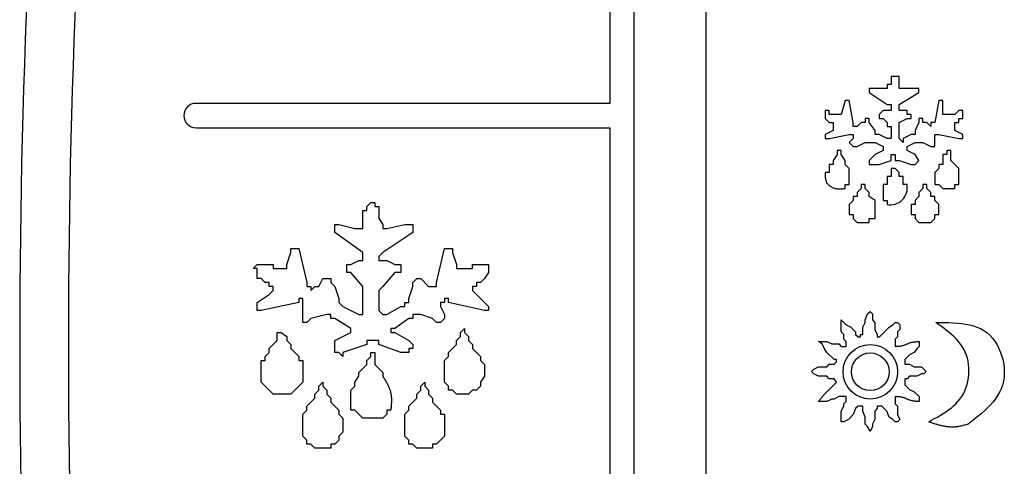
# Model space of a CAD drawing. Units: millimetres. Extents: x 13543 to 93966, y -2526 to 14065.
# Drawn here: x 51406 to 51426, y 9263 to 9272 of the extents above; entities that cross this region are included whole.
import ezdxf

# ---------------------------------------------------------------- set-up
doc = ezdxf.new("R2010")
doc.units = ezdxf.units.MM
doc.layers.add('308X50', color=7, linetype='Continuous')

msp = doc.modelspace()

# ---------------------------------------------------------------- linework, layer by layer
at = {"layer": '308X50', "color": 7, "linetype": 'Continuous'}
for p, q in [((51420.151, 9283.218), (51420.151, 9253.816)), ((51418.183, 9278.454), (51418.183, 9270.174)), ((51418.683, 9252.054), (51418.683, 9278.454)), ((51423.956, 9270.558), (51423.874, 9270.558)), ((51423.874, 9270.558), (51423.874, 9270.476)), ((51424.12, 9270.722), (51423.956, 9270.722)), ((51423.956, 9270.722), (51423.956, 9270.558)), ((51424.12, 9270.476), (51424.12, 9270.722)), ((51423.874, 9270.476), (51423.506, 9270.476)), ((51423.506, 9270.476), (51423.506, 9270.394)), ((51423.506, 9270.394), (51423.874, 9270.148)), ((51424.53, 9270.476), (51424.12, 9270.476)), ((51424.12, 9270.148), (51424.53, 9270.394)), ((51424.53, 9270.394), (51424.53, 9270.476)), ((51418.183, 9270.174), (51409.683, 9270.174)), ((51423.014, 9270.23), (51422.932, 9269.943)), ((51423.096, 9270.23), (51423.014, 9270.23)), ((51423.178, 9269.779), (51423.096, 9270.23)), ((51423.874, 9270.148), (51423.956, 9270.148)), ((51423.956, 9270.148), (51423.956, 9270.025)), ((51424.12, 9270.025), (51424.12, 9270.148)), ((51424.94, 9270.23), (51424.858, 9269.779)), ((51425.022, 9270.23), (51424.94, 9270.23)), ((51425.022, 9269.943), (51425.022, 9270.23)), ((51422.686, 9270.025), (51422.604, 9270.025)), ((51422.604, 9270.025), (51422.604, 9269.861)), ((51422.686, 9269.943), (51422.686, 9270.025)), ((51422.932, 9269.943), (51422.686, 9269.943)), ((51423.793, 9270.025), (51423.711, 9269.943)), ((51423.711, 9269.943), (51423.711, 9269.861)), ((51423.956, 9270.025), (51423.793, 9270.025)), ((51424.284, 9270.025), (51424.12, 9270.025)), ((51424.284, 9269.943), (51424.284, 9270.025)), ((51424.366, 9269.943), (51424.284, 9269.943)), ((51424.366, 9269.861), (51424.366, 9269.943)), ((51425.268, 9269.943), (51425.022, 9269.943)), ((51425.35, 9270.025), (51425.268, 9269.943)), ((51425.432, 9270.025), (51425.35, 9270.025)), ((51425.432, 9269.861), (51425.432, 9270.025)), ((51422.604, 9269.861), (51422.686, 9269.779)), ((51422.686, 9269.779), (51422.768, 9269.779)), ((51422.768, 9269.779), (51422.768, 9269.615)), ((51423.178, 9269.697), (51423.178, 9269.779)), ((51423.342, 9269.779), (51423.26, 9269.697)), ((51423.424, 9269.779), (51423.342, 9269.779)), ((51423.506, 9269.861), (51423.424, 9269.861)), ((51423.424, 9269.861), (51423.424, 9269.779)), ((51423.506, 9269.779), (51423.506, 9269.861)), ((51423.629, 9269.615), (51423.506, 9269.779)), ((51423.711, 9269.861), (51423.793, 9269.861)), ((51423.793, 9269.861), (51423.874, 9269.779)), ((51423.874, 9269.779), (51423.874, 9269.697)), ((51424.12, 9269.779), (51424.284, 9269.861)), ((51424.12, 9269.451), (51424.12, 9269.779)), ((51424.284, 9269.861), (51424.366, 9269.861)), ((51424.53, 9269.779), (51424.448, 9269.615)), ((51424.612, 9269.861), (51424.53, 9269.861)), ((51424.53, 9269.861), (51424.53, 9269.779)), ((51424.612, 9269.779), (51424.612, 9269.861)), ((51424.694, 9269.779), (51424.612, 9269.779)), ((51424.776, 9269.697), (51424.694, 9269.779)), ((51424.858, 9269.779), (51424.776, 9269.779)), ((51424.776, 9269.779), (51424.776, 9269.697)), ((51425.268, 9269.615), (51425.268, 9269.779)), ((51425.268, 9269.779), (51425.35, 9269.779)), ((51425.35, 9269.779), (51425.35, 9269.861)), ((51425.35, 9269.861), (51425.432, 9269.861)), ((51409.683, 9269.674), (51418.183, 9269.674)), ((51418.183, 9269.674), (51418.183, 9260.834)), ((51422.768, 9269.615), (51422.604, 9269.533)), ((51422.604, 9269.533), (51422.604, 9269.451)), ((51422.686, 9269.451), (51423.096, 9269.533)), ((51423.096, 9269.533), (51423.178, 9269.533)), ((51423.26, 9269.697), (51423.178, 9269.697)), ((51423.178, 9269.533), (51423.178, 9269.451)), ((51423.629, 9269.533), (51423.629, 9269.615)), ((51423.711, 9269.533), (51423.629, 9269.533)), ((51423.874, 9269.451), (51423.711, 9269.533)), ((51423.874, 9269.697), (51423.956, 9269.697)), ((51423.956, 9269.697), (51423.956, 9269.451)), ((51424.366, 9269.533), (51424.202, 9269.451)), ((51424.448, 9269.533), (51424.366, 9269.533)), ((51424.448, 9269.615), (51424.448, 9269.533)), ((51424.858, 9269.287), (51424.858, 9269.533)), ((51424.858, 9269.533), (51424.94, 9269.533)), ((51424.94, 9269.533), (51425.35, 9269.451)), ((51425.432, 9269.533), (51425.268, 9269.615)), ((51425.432, 9269.451), (51425.432, 9269.533)), ((51422.604, 9269.451), (51422.686, 9269.451)), ((51423.178, 9269.451), (51423.096, 9269.369)), ((51423.096, 9269.369), (51423.178, 9269.287)), ((51423.26, 9269.287), (51423.424, 9269.369)), ((51423.424, 9269.369), (51423.629, 9269.369)), ((51423.629, 9269.369), (51423.793, 9269.287)), ((51423.956, 9269.451), (51423.874, 9269.451)), ((51424.202, 9269.369), (51424.12, 9269.451)), ((51424.202, 9269.451), (51424.202, 9269.369)), ((51424.284, 9269.287), (51424.448, 9269.369)), ((51424.448, 9269.369), (51424.612, 9269.369)), ((51424.612, 9269.369), (51424.776, 9269.287)), ((51425.35, 9269.451), (51425.432, 9269.451)), ((51422.85, 9269.123), (51422.768, 9269)), ((51422.932, 9269.205), (51422.85, 9269.205)), ((51422.85, 9269.205), (51422.85, 9269.123)), ((51422.932, 9269.123), (51422.932, 9269.205)), ((51423.014, 9269), (51422.932, 9269.123)), ((51423.178, 9269.287), (51423.26, 9269.287)), ((51423.629, 9269.123), (51423.506, 9269)), ((51423.793, 9269.205), (51423.629, 9269.123)), ((51423.793, 9269.287), (51423.793, 9269.205)), ((51423.956, 9269), (51423.956, 9269.123)), ((51423.956, 9269.123), (51424.038, 9269.123)), ((51424.038, 9269.123), (51424.038, 9269)), ((51424.284, 9269.205), (51424.284, 9269.287)), ((51424.448, 9269.123), (51424.284, 9269.205)), ((51424.53, 9269), (51424.448, 9269.123)), ((51424.776, 9269.287), (51424.858, 9269.287)), ((51425.104, 9269.123), (51425.022, 9269.123)), ((51425.022, 9269.123), (51425.022, 9268.918)), ((51425.186, 9269.205), (51425.104, 9269.205)), ((51425.104, 9269.205), (51425.104, 9269.123)), ((51425.186, 9269), (51425.186, 9269.205)), ((51422.768, 9268.918), (51422.686, 9268.918)), ((51422.686, 9268.918), (51422.686, 9268.754)), ((51422.768, 9269), (51422.768, 9268.918)), ((51423.014, 9268.918), (51423.014, 9269)), ((51423.096, 9268.836), (51423.014, 9268.918)), ((51423.506, 9269), (51423.506, 9268.918)), ((51423.506, 9268.918), (51423.711, 9268.918)), ((51423.711, 9268.918), (51423.956, 9269)), ((51424.038, 9269), (51424.12, 9269)), ((51424.12, 9269), (51424.366, 9268.918)), ((51424.366, 9268.918), (51424.448, 9268.918)), ((51424.448, 9268.918), (51424.53, 9269)), ((51425.022, 9268.918), (51424.94, 9268.918)), ((51424.94, 9268.918), (51424.94, 9268.836)), ((51425.35, 9268.836), (51425.186, 9269)), ((51422.686, 9268.754), (51422.604, 9268.754)), ((51423.096, 9268.509), (51423.096, 9268.836)), ((51424.038, 9268.836), (51423.956, 9268.836)), ((51423.956, 9268.836), (51423.956, 9268.672)), ((51424.12, 9268.754), (51424.038, 9268.836)), ((51424.12, 9268.672), (51424.12, 9268.754)), ((51424.94, 9268.836), (51424.858, 9268.754)), ((51424.858, 9268.754), (51424.858, 9268.509)), ((51425.35, 9268.509), (51425.35, 9268.836)), ((51423.014, 9268.427), (51423.014, 9268.509)), ((51423.014, 9268.509), (51423.096, 9268.509)), ((51423.424, 9268.509), (51423.342, 9268.509)), ((51423.342, 9268.509), (51423.342, 9268.427)), ((51423.424, 9268.427), (51423.424, 9268.509)), ((51423.793, 9268.509), (51423.793, 9268.181)), ((51423.874, 9268.509), (51423.793, 9268.509)), ((51423.956, 9268.672), (51423.874, 9268.672)), ((51423.874, 9268.672), (51423.874, 9268.509)), ((51424.202, 9268.672), (51424.12, 9268.672)), ((51424.202, 9268.509), (51424.202, 9268.672)), ((51424.284, 9268.509), (51424.202, 9268.509)), ((51424.694, 9268.509), (51424.612, 9268.509)), ((51424.612, 9268.509), (51424.612, 9268.427)), ((51424.694, 9268.427), (51424.694, 9268.509)), ((51424.858, 9268.509), (51424.94, 9268.509)), ((51424.94, 9268.509), (51425.022, 9268.427)), ((51425.268, 9268.427), (51425.268, 9268.509)), ((51425.268, 9268.509), (51425.35, 9268.509)), ((51423.342, 9268.427), (51423.26, 9268.345)), ((51423.26, 9268.345), (51423.26, 9268.263)), ((51423.506, 9268.345), (51423.424, 9268.427)), ((51423.506, 9268.263), (51423.506, 9268.345)), ((51424.612, 9268.427), (51424.53, 9268.345)), ((51424.53, 9268.345), (51424.53, 9268.263)), ((51424.776, 9268.345), (51424.694, 9268.427)), ((51424.776, 9268.263), (51424.776, 9268.345)), ((51425.022, 9268.427), (51425.268, 9268.427)), ((51413.19, 9268.057), (51413.272, 9268.139)), ((51413.272, 9268.139), (51413.354, 9268.139)), ((51413.354, 9268.139), (51413.354, 9268.057)), ((51423.178, 9268.181), (51423.096, 9268.099)), ((51423.26, 9268.263), (51423.178, 9268.263)), ((51423.178, 9268.263), (51423.178, 9268.181)), ((51423.629, 9268.181), (51423.506, 9268.263)), ((51423.629, 9267.812), (51423.629, 9268.181)), ((51423.793, 9268.181), (51423.874, 9268.181)), ((51423.874, 9268.181), (51423.874, 9268.099)), ((51424.53, 9268.263), (51424.448, 9268.181)), ((51424.448, 9268.181), (51424.448, 9268.099)), ((51424.858, 9268.263), (51424.776, 9268.263)), ((51424.858, 9268.181), (51424.858, 9268.263)), ((51424.94, 9268.099), (51424.858, 9268.181)), ((51413.108, 9267.607), (51413.108, 9267.976)), ((51413.108, 9267.976), (51413.19, 9267.976)), ((51413.19, 9267.976), (51413.19, 9268.057)), ((51413.354, 9268.057), (51413.436, 9268.057)), ((51413.436, 9268.057), (51413.436, 9267.812)), ((51423.096, 9268.099), (51423.096, 9267.894)), ((51424.448, 9268.099), (51424.366, 9268.099)), ((51424.366, 9268.099), (51424.366, 9267.894)), ((51424.94, 9267.894), (51424.94, 9268.099)), ((51413.436, 9267.812), (51413.518, 9267.689)), ((51423.096, 9267.894), (51423.178, 9267.894)), ((51423.178, 9267.894), (51423.178, 9267.812)), ((51423.178, 9267.812), (51423.26, 9267.73)), ((51423.26, 9267.73), (51423.506, 9267.73)), ((51423.506, 9267.73), (51423.506, 9267.812)), ((51423.506, 9267.812), (51423.629, 9267.812)), ((51424.366, 9267.894), (51424.448, 9267.894)), ((51424.448, 9267.894), (51424.448, 9267.812)), ((51424.448, 9267.812), (51424.53, 9267.73)), ((51424.53, 9267.73), (51424.776, 9267.73)), ((51424.776, 9267.73), (51424.858, 9267.812)), ((51424.858, 9267.812), (51424.858, 9267.894)), ((51424.858, 9267.894), (51424.94, 9267.894)), ((51412.534, 9267.525), (51412.534, 9267.689)), ((51412.534, 9267.689), (51412.616, 9267.689)), ((51413.108, 9267.115), (51412.534, 9267.525)), ((51412.616, 9267.689), (51412.944, 9267.607)), ((51412.944, 9267.607), (51413.108, 9267.607)), ((51413.518, 9267.689), (51413.518, 9267.607)), ((51413.518, 9267.607), (51413.6, 9267.607)), ((51414.132, 9267.525), (51413.518, 9267.115)), ((51413.6, 9267.607), (51413.968, 9267.689)), ((51413.968, 9267.689), (51414.132, 9267.689)), ((51414.132, 9267.689), (51414.132, 9267.525)), ((51411.55, 9266.869), (51411.632, 9267.115)), ((51411.632, 9267.115), (51411.632, 9267.197)), ((51411.632, 9267.197), (51411.796, 9267.197)), ((51411.796, 9267.197), (51411.96, 9266.5)), ((51413.108, 9266.951), (51413.108, 9267.115)), ((51413.518, 9267.115), (51413.436, 9267.033)), ((51414.624, 9266.5), (51414.788, 9267.197)), ((51414.788, 9267.197), (51414.952, 9267.197)), ((51414.952, 9267.197), (51414.952, 9267.115)), ((51414.952, 9267.115), (51415.034, 9266.869)), ((51412.862, 9266.869), (51413.026, 9266.951)), ((51413.026, 9266.951), (51413.108, 9266.951)), ((51413.436, 9267.033), (51413.436, 9266.951)), ((51413.436, 9266.951), (51413.6, 9266.951)), ((51413.6, 9266.951), (51413.764, 9266.869)), ((51410.854, 9266.787), (51410.936, 9266.869)), ((51410.936, 9266.787), (51410.854, 9266.787)), ((51410.936, 9266.869), (51411.264, 9266.869)), ((51410.936, 9266.582), (51410.936, 9266.787)), ((51411.264, 9266.869), (51411.264, 9266.787)), ((51411.264, 9266.787), (51411.55, 9266.787)), ((51411.55, 9266.787), (51411.55, 9266.869)), ((51412.78, 9266.705), (51412.78, 9266.869)), ((51412.78, 9266.869), (51412.862, 9266.869)), ((51412.862, 9266.705), (51412.78, 9266.705)), ((51413.108, 9266.418), (51412.862, 9266.705)), ((51413.764, 9266.705), (51413.518, 9266.418)), ((51413.764, 9266.869), (51413.886, 9266.869)), ((51413.886, 9266.705), (51413.764, 9266.705)), ((51413.886, 9266.869), (51413.886, 9266.705)), ((51415.034, 9266.869), (51415.034, 9266.787)), ((51415.034, 9266.787), (51415.362, 9266.787)), ((51415.362, 9266.787), (51415.362, 9266.869)), ((51415.362, 9266.869), (51415.69, 9266.869)), ((51415.69, 9266.705), (51415.608, 9266.582)), ((51415.69, 9266.869), (51415.69, 9266.705)), ((51411.018, 9266.582), (51410.936, 9266.582)), ((51411.1, 9266.5), (51411.018, 9266.582)), ((51411.182, 9266.5), (51411.1, 9266.5)), ((51411.182, 9266.418), (51411.182, 9266.5)), ((51411.96, 9266.5), (51411.96, 9266.418)), ((51412.206, 9266.418), (51412.288, 9266.582)), ((51412.288, 9266.582), (51412.452, 9266.582)), ((51412.452, 9266.582), (51412.452, 9266.5)), ((51412.452, 9266.5), (51412.534, 9266.418)), ((51414.132, 9266.5), (51414.214, 9266.582)), ((51414.132, 9266.418), (51414.132, 9266.5)), ((51414.214, 9266.582), (51414.296, 9266.582)), ((51414.296, 9266.582), (51414.46, 9266.418)), ((51414.624, 9266.418), (51414.624, 9266.5)), ((51415.526, 9266.5), (51415.444, 9266.5)), ((51415.444, 9266.5), (51415.444, 9266.418)), ((51415.608, 9266.582), (51415.526, 9266.5)), ((51411.264, 9266.418), (51411.182, 9266.418)), ((51411.182, 9266.254), (51411.264, 9266.336)), ((51411.264, 9266.336), (51411.264, 9266.418)), ((51411.96, 9266.418), (51412.042, 9266.418)), ((51412.042, 9266.418), (51412.042, 9266.336)), ((51412.042, 9266.336), (51412.124, 9266.418)), ((51412.124, 9266.418), (51412.206, 9266.418)), ((51412.534, 9266.418), (51412.616, 9266.172)), ((51413.108, 9265.844), (51413.108, 9266.418)), ((51413.518, 9266.418), (51413.436, 9266.336)), ((51413.436, 9266.336), (51413.436, 9265.926)), ((51414.05, 9266.172), (51414.132, 9266.418)), ((51414.46, 9266.418), (51414.624, 9266.418)), ((51415.444, 9266.418), (51415.362, 9266.418)), ((51415.362, 9266.418), (51415.362, 9266.336)), ((51415.362, 9266.336), (51415.69, 9266.008)), ((51410.936, 9266.09), (51411.182, 9266.254)), ((51410.936, 9265.926), (51410.936, 9266.09)), ((51411.796, 9266.09), (51411.018, 9265.926)), ((51411.796, 9266.172), (51411.796, 9266.09)), ((51411.878, 9266.172), (51411.796, 9266.172)), ((51411.878, 9265.681), (51411.878, 9266.172)), ((51412.616, 9266.172), (51412.616, 9266.09)), ((51412.616, 9266.09), (51412.698, 9266.008)), ((51413.968, 9266.008), (51413.968, 9266.09)), ((51413.968, 9266.09), (51414.05, 9266.09)), ((51414.05, 9266.09), (51414.05, 9266.172)), ((51414.788, 9266.09), (51414.706, 9266.09)), ((51414.706, 9266.09), (51414.706, 9266.008)), ((51414.87, 9266.172), (51414.788, 9266.172)), ((51414.788, 9266.172), (51414.788, 9266.09)), ((51414.87, 9266.09), (51414.87, 9266.172)), ((51415.608, 9265.926), (51414.87, 9266.09)), ((51411.018, 9265.926), (51410.936, 9265.926)), ((51412.698, 9266.008), (51413.026, 9265.844)), ((51413.436, 9265.926), (51413.518, 9265.844)), ((51413.6, 9265.844), (51413.886, 9266.008)), ((51413.886, 9266.008), (51413.968, 9266.008)), ((51414.706, 9266.008), (51414.788, 9265.844)), ((51415.69, 9265.926), (51415.608, 9265.926)), ((51415.69, 9266.008), (51415.69, 9265.926)), ((51423.475, 9265.853), (51423.524, 9265.902)), ((51423.524, 9265.902), (51423.573, 9265.853)), ((51411.96, 9265.681), (51411.878, 9265.681)), ((51412.042, 9265.762), (51411.96, 9265.681)), ((51412.37, 9265.844), (51412.042, 9265.762)), ((51412.452, 9265.844), (51412.37, 9265.844)), ((51412.452, 9265.762), (51412.452, 9265.844)), ((51412.534, 9265.762), (51412.452, 9265.762)), ((51412.862, 9265.558), (51412.534, 9265.762)), ((51413.026, 9265.844), (51413.108, 9265.844)), ((51413.518, 9265.844), (51413.6, 9265.844)), ((51414.05, 9265.762), (51413.764, 9265.558)), ((51414.132, 9265.762), (51414.05, 9265.762)), ((51414.296, 9265.844), (51414.132, 9265.844)), ((51414.132, 9265.844), (51414.132, 9265.762)), ((51414.542, 9265.762), (51414.296, 9265.844)), ((51414.624, 9265.681), (51414.542, 9265.762)), ((51414.706, 9265.681), (51414.624, 9265.681)), ((51414.788, 9265.762), (51414.706, 9265.681)), ((51414.788, 9265.844), (51414.788, 9265.762)), ((51422.934, 9265.484), (51422.934, 9265.73)), ((51422.934, 9265.73), (51423.032, 9265.632)), ((51423.377, 9265.583), (51423.426, 9265.681)), ((51423.426, 9265.73), (51423.475, 9265.853)), ((51423.426, 9265.681), (51423.426, 9265.73)), ((51423.573, 9265.853), (51423.573, 9265.73)), ((51423.573, 9265.73), (51423.622, 9265.681)), ((51423.622, 9265.681), (51423.622, 9265.534)), ((51423.991, 9265.632), (51424.04, 9265.681)), ((51424.04, 9265.681), (51424.09, 9265.681)), ((51424.09, 9265.681), (51424.139, 9265.632)), ((51411.346, 9265.312), (51411.346, 9265.476)), ((51411.346, 9265.476), (51411.428, 9265.476)), ((51411.428, 9265.476), (51411.55, 9265.394)), ((51412.534, 9265.312), (51412.862, 9265.476)), ((51412.862, 9265.476), (51412.862, 9265.558)), ((51413.764, 9265.558), (51413.682, 9265.558)), ((51413.682, 9265.558), (51413.682, 9265.476)), ((51413.682, 9265.476), (51413.764, 9265.476)), ((51413.764, 9265.476), (51414.05, 9265.312)), ((51415.116, 9265.476), (51415.198, 9265.558)), ((51415.116, 9265.394), (51415.116, 9265.476)), ((51415.198, 9265.558), (51415.198, 9265.476)), ((51415.198, 9265.476), (51415.28, 9265.394)), ((51422.983, 9265.435), (51422.934, 9265.484)), ((51423.032, 9265.632), (51423.131, 9265.583)), ((51423.131, 9265.583), (51423.229, 9265.484)), ((51423.229, 9265.484), (51423.229, 9265.435)), ((51423.377, 9265.435), (51423.377, 9265.583)), ((51423.622, 9265.534), (51423.672, 9265.435)), ((51423.721, 9265.386), (51423.918, 9265.583)), ((51423.918, 9265.583), (51423.991, 9265.632)), ((51424.139, 9265.534), (51424.09, 9265.484)), ((51424.09, 9265.484), (51424.09, 9265.386)), ((51424.139, 9265.632), (51424.139, 9265.534)), ((51411.182, 9265.148), (51411.346, 9265.312)), ((51411.55, 9265.394), (51411.55, 9265.312)), ((51411.55, 9265.312), (51411.632, 9265.23)), ((51412.534, 9265.066), (51412.534, 9265.312)), ((51413.436, 9265.312), (51413.19, 9265.312)), ((51413.19, 9265.312), (51413.19, 9265.23)), ((51413.436, 9265.23), (51413.436, 9265.312)), ((51414.05, 9265.312), (51414.132, 9265.23)), ((51415.034, 9265.312), (51415.116, 9265.394)), ((51415.034, 9265.23), (51415.034, 9265.312)), ((51415.28, 9265.394), (51415.28, 9265.312)), ((51415.28, 9265.312), (51415.362, 9265.23)), ((51422.541, 9265.239), (51422.467, 9265.288)), ((51422.467, 9265.288), (51422.639, 9265.288)), ((51422.639, 9265.288), (51422.737, 9265.239)), ((51422.983, 9265.337), (51422.983, 9265.435)), ((51423.032, 9265.288), (51422.983, 9265.337)), ((51423.032, 9265.189), (51423.032, 9265.288)), ((51423.229, 9265.435), (51423.278, 9265.386)), ((51423.278, 9265.386), (51423.327, 9265.386)), ((51423.327, 9265.386), (51423.327, 9265.435)), ((51423.327, 9265.435), (51423.377, 9265.435)), ((51423.672, 9265.435), (51423.672, 9265.386)), ((51423.672, 9265.386), (51423.721, 9265.386)), ((51424.09, 9265.386), (51424.04, 9265.337)), ((51424.04, 9265.337), (51424.04, 9265.189)), ((51424.532, 9265.288), (51424.532, 9265.189)), ((51411.182, 9265.066), (51411.182, 9265.148)), ((51411.632, 9265.23), (51411.632, 9265.148)), ((51411.632, 9265.148), (51411.796, 9264.984)), ((51413.19, 9265.23), (51412.698, 9265.066)), ((51413.886, 9265.066), (51413.436, 9265.23)), ((51414.132, 9265.148), (51414.05, 9265.148)), ((51414.05, 9265.148), (51414.05, 9265.066)), ((51414.132, 9265.23), (51414.132, 9265.148)), ((51414.87, 9265.066), (51415.034, 9265.23)), ((51415.362, 9265.23), (51415.362, 9265.148)), ((51415.362, 9265.148), (51415.526, 9264.984)), ((51422.59, 9265.14), (51422.541, 9265.239)), ((51422.639, 9265.066), (51422.59, 9265.14)), ((51422.737, 9265.239), (51422.885, 9265.239)), ((51422.885, 9265.239), (51422.934, 9265.189)), ((51422.934, 9265.189), (51423.032, 9265.189)), ((51424.483, 9265.14), (51424.434, 9265.066)), ((51424.532, 9265.189), (51424.483, 9265.14)), ((51411.018, 9264.451), (51411.018, 9264.902)), ((51411.018, 9264.902), (51411.1, 9264.902)), ((51411.1, 9264.984), (51411.182, 9265.066)), ((51411.1, 9264.902), (51411.1, 9264.984)), ((51411.796, 9264.984), (51411.796, 9264.902)), ((51411.796, 9264.902), (51411.878, 9264.902)), ((51411.878, 9264.902), (51411.878, 9264.451)), ((51412.616, 9265.066), (51412.534, 9265.066)), ((51412.698, 9264.984), (51412.616, 9265.066)), ((51412.698, 9265.066), (51412.698, 9264.984)), ((51413.19, 9264.902), (51413.272, 9264.984)), ((51413.19, 9264.82), (51413.19, 9264.902)), ((51413.272, 9264.984), (51413.272, 9265.066)), ((51413.272, 9265.066), (51413.354, 9265.066)), ((51413.354, 9265.066), (51413.354, 9264.82)), ((51414.05, 9265.066), (51413.886, 9265.066)), ((51414.788, 9264.902), (51414.87, 9264.984)), ((51414.788, 9264.451), (51414.788, 9264.902)), ((51414.87, 9264.984), (51414.87, 9265.066)), ((51415.526, 9264.984), (51415.526, 9264.902)), ((51415.526, 9264.902), (51415.608, 9264.82)), ((51422.786, 9264.919), (51422.639, 9265.066)), ((51422.836, 9264.919), (51422.786, 9264.919)), ((51422.786, 9264.821), (51422.836, 9264.87)), ((51422.836, 9264.87), (51422.836, 9264.919)), ((51424.336, 9265.017), (51424.237, 9264.919)), ((51424.237, 9264.919), (51424.237, 9264.821)), ((51424.434, 9265.066), (51424.336, 9265.017)), ((51413.026, 9264.656), (51413.19, 9264.82)), ((51413.354, 9264.82), (51413.518, 9264.656)), ((51415.608, 9264.82), (51415.608, 9264.574)), ((51422.319, 9264.673), (51422.368, 9264.722)), ((51422.368, 9264.624), (51422.319, 9264.673)), ((51422.368, 9264.722), (51422.467, 9264.771)), ((51422.467, 9264.771), (51422.639, 9264.771)), ((51422.639, 9264.771), (51422.688, 9264.821)), ((51422.688, 9264.821), (51422.786, 9264.821)), ((51424.237, 9264.821), (51424.336, 9264.821)), ((51424.336, 9264.821), (51424.434, 9264.771)), ((51424.434, 9264.771), (51424.581, 9264.771)), ((51424.581, 9264.771), (51424.68, 9264.673)), ((51424.68, 9264.673), (51424.631, 9264.624)), ((51412.944, 9264.451), (51413.026, 9264.574)), ((51413.026, 9264.574), (51413.026, 9264.656)), ((51413.518, 9264.656), (51413.518, 9264.574)), ((51415.608, 9264.574), (51415.526, 9264.451)), ((51422.467, 9264.575), (51422.368, 9264.624)), ((51422.639, 9264.575), (51422.467, 9264.575)), ((51422.688, 9264.525), (51422.639, 9264.575)), ((51422.786, 9264.525), (51422.688, 9264.525)), ((51422.836, 9264.452), (51422.786, 9264.525)), ((51424.286, 9264.525), (51424.237, 9264.525)), ((51424.237, 9264.525), (51424.237, 9264.403)), ((51424.336, 9264.575), (51424.286, 9264.525)), ((51424.483, 9264.575), (51424.336, 9264.575)), ((51424.581, 9264.624), (51424.483, 9264.575)), ((51424.631, 9264.624), (51424.581, 9264.624)), ((51411.264, 9264.205), (51411.018, 9264.451)), ((51411.878, 9264.451), (51411.632, 9264.205)), ((51412.124, 9264.205), (51412.206, 9264.287)), ((51412.206, 9264.369), (51412.288, 9264.451)), ((51412.206, 9264.287), (51412.206, 9264.369)), ((51412.288, 9264.451), (51412.288, 9264.369)), ((51412.288, 9264.369), (51412.37, 9264.287)), ((51412.37, 9264.287), (51412.37, 9264.205)), ((51412.862, 9264.287), (51412.944, 9264.369)), ((51412.862, 9263.877), (51412.862, 9264.287)), ((51412.944, 9264.369), (51412.944, 9264.451)), ((51414.214, 9264.205), (51414.296, 9264.287)), ((51414.296, 9264.369), (51414.378, 9264.451)), ((51414.296, 9264.287), (51414.296, 9264.369)), ((51414.378, 9264.451), (51414.378, 9264.369)), ((51414.378, 9264.369), (51414.46, 9264.287)), ((51414.46, 9264.287), (51414.46, 9264.205)), ((51414.87, 9264.369), (51414.788, 9264.451)), ((51414.87, 9264.287), (51414.87, 9264.369)), ((51414.952, 9264.287), (51414.87, 9264.287)), ((51415.034, 9264.205), (51414.952, 9264.287)), ((51415.362, 9264.287), (51415.28, 9264.205)), ((51415.444, 9264.287), (51415.362, 9264.287)), ((51415.526, 9264.369), (51415.444, 9264.287)), ((51415.526, 9264.451), (51415.526, 9264.369)), ((51424.237, 9264.403), (51424.336, 9264.304)), ((51424.336, 9264.304), (51424.434, 9264.255)), ((51411.632, 9264.205), (51411.264, 9264.205)), ((51411.96, 9263.959), (51412.124, 9264.123)), ((51412.124, 9264.123), (51412.124, 9264.205)), ((51412.37, 9264.205), (51412.452, 9264.123)), ((51412.452, 9264.123), (51412.452, 9264.041)), ((51414.05, 9263.959), (51414.214, 9264.123)), ((51414.214, 9264.123), (51414.214, 9264.205)), ((51414.46, 9264.205), (51414.542, 9264.123)), ((51414.542, 9264.123), (51414.542, 9264.041)), ((51415.28, 9264.205), (51415.034, 9264.205)), ((51422.639, 9264.058), (51422.467, 9264.058)), ((51422.737, 9264.107), (51422.639, 9264.058)), ((51422.786, 9264.107), (51422.737, 9264.107)), ((51422.885, 9264.157), (51422.786, 9264.107)), ((51423.032, 9264.157), (51422.885, 9264.157)), ((51422.983, 9264.009), (51423.032, 9264.058)), ((51423.032, 9264.058), (51423.032, 9264.157)), ((51424.04, 9264.157), (51424.04, 9264.009)), ((51424.434, 9264.255), (51424.532, 9264.157)), ((51424.532, 9264.157), (51424.532, 9264.058)), ((51411.878, 9263.795), (51411.96, 9263.877)), ((51411.96, 9263.877), (51411.96, 9263.959)), ((51412.452, 9264.041), (51412.616, 9263.877)), ((51412.616, 9263.877), (51412.616, 9263.795)), ((51412.944, 9263.877), (51412.862, 9263.877)), ((51413.108, 9263.713), (51412.944, 9263.877)), ((51413.682, 9263.877), (51413.6, 9263.877)), ((51413.6, 9263.877), (51413.6, 9263.795)), ((51413.968, 9263.795), (51414.05, 9263.877)), ((51414.05, 9263.877), (51414.05, 9263.959)), ((51414.542, 9264.041), (51414.706, 9263.877)), ((51414.706, 9263.877), (51414.706, 9263.795)), ((51422.934, 9263.862), (51422.983, 9263.96)), ((51422.934, 9263.64), (51422.934, 9263.862)), ((51422.983, 9263.96), (51422.983, 9264.009)), ((51423.229, 9263.911), (51423.18, 9263.788)), ((51423.278, 9263.96), (51423.229, 9263.911)), ((51423.377, 9263.96), (51423.278, 9263.96)), ((51423.377, 9263.862), (51423.377, 9263.96)), ((51423.426, 9263.739), (51423.377, 9263.862)), ((51423.672, 9263.911), (51423.622, 9263.862)), ((51423.622, 9263.862), (51423.622, 9263.689)), ((51423.77, 9263.96), (51423.672, 9263.96)), ((51423.672, 9263.96), (51423.672, 9263.911)), ((51423.868, 9263.862), (51423.77, 9263.96)), ((51423.918, 9263.739), (51423.868, 9263.862)), ((51424.04, 9264.009), (51424.09, 9263.96)), ((51424.09, 9263.96), (51424.09, 9263.788)), ((51411.878, 9263.345), (51411.878, 9263.795)), ((51412.616, 9263.795), (51412.698, 9263.713)), ((51412.698, 9263.713), (51412.698, 9263.427)), ((51413.518, 9263.713), (51413.108, 9263.713)), ((51413.6, 9263.795), (51413.518, 9263.713)), ((51413.968, 9263.345), (51413.968, 9263.795)), ((51414.706, 9263.795), (51414.788, 9263.795)), ((51414.788, 9263.795), (51414.788, 9263.345)), ((51423.081, 9263.689), (51422.983, 9263.64)), ((51423.18, 9263.788), (51423.081, 9263.689)), ((51423.426, 9263.591), (51423.426, 9263.739)), ((51423.622, 9263.689), (51423.573, 9263.591)), ((51423.991, 9263.689), (51423.918, 9263.739)), ((51424.04, 9263.64), (51423.991, 9263.689)), ((51424.09, 9263.788), (51424.139, 9263.689)), ((51424.139, 9263.689), (51424.09, 9263.64)), ((51422.983, 9263.64), (51422.934, 9263.64)), ((51423.475, 9263.542), (51423.426, 9263.591)), ((51423.524, 9263.444), (51423.475, 9263.542)), ((51423.573, 9263.542), (51423.524, 9263.444)), ((51423.573, 9263.591), (51423.573, 9263.542)), ((51424.09, 9263.64), (51424.04, 9263.64)), ((51411.96, 9263.263), (51411.878, 9263.345)), ((51411.96, 9263.181), (51411.96, 9263.263)), ((51412.616, 9263.263), (51412.534, 9263.181)), ((51412.698, 9263.427), (51412.616, 9263.345)), ((51412.616, 9263.345), (51412.616, 9263.263)), ((51414.05, 9263.263), (51413.968, 9263.345)), ((51414.05, 9263.181), (51414.05, 9263.263)), ((51414.788, 9263.345), (51414.624, 9263.181)), ((51412.042, 9263.181), (51411.96, 9263.181)), ((51412.124, 9263.099), (51412.042, 9263.181)), ((51412.452, 9263.099), (51412.124, 9263.099)), ((51412.534, 9263.181), (51412.452, 9263.181)), ((51412.452, 9263.181), (51412.452, 9263.099)), ((51414.132, 9263.181), (51414.05, 9263.181)), ((51414.214, 9263.099), (51414.132, 9263.181)), ((51414.542, 9263.099), (51414.214, 9263.099)), ((51414.624, 9263.181), (51414.542, 9263.181)), ((51414.542, 9263.181), (51414.542, 9263.099))]:
    msp.add_line(p, q, dxfattribs=at)
for points in [[(51422.604, 9268.754), (51422.604, 9268.738), (51422.604, 9268.721), (51422.604, 9268.705), (51422.604, 9268.688), (51422.605, 9268.672), (51422.606, 9268.656), (51422.607, 9268.64), (51422.609, 9268.625), (51422.612, 9268.61), (51422.616, 9268.595), (51422.621, 9268.58), (51422.626, 9268.566), (51422.633, 9268.553), (51422.64, 9268.54), (51422.649, 9268.527), (51422.659, 9268.516), (51422.67, 9268.504), (51422.682, 9268.494), (51422.694, 9268.484), (51422.708, 9268.474), (51422.721, 9268.466), (51422.736, 9268.458), (51422.75, 9268.451), (51422.765, 9268.444), (51422.78, 9268.439), (51422.796, 9268.434), (51422.811, 9268.43), (51422.826, 9268.427), (51422.842, 9268.425), (51422.857, 9268.423), (51422.873, 9268.422), (51422.888, 9268.421), (51422.904, 9268.421), (51422.92, 9268.421), (51422.935, 9268.421), (51422.951, 9268.422), (51422.967, 9268.423), (51422.982, 9268.424), (51422.998, 9268.425), (51423.014, 9268.427)], [(51424.729, 9263.64), (51424.79, 9263.673), (51424.85, 9263.706), (51424.91, 9263.739), (51424.969, 9263.774), (51425.027, 9263.809), (51425.083, 9263.845), (51425.137, 9263.884), (51425.19, 9263.924), (51425.239, 9263.966), (51425.286, 9264.011), (51425.331, 9264.058), (51425.371, 9264.108), (51425.408, 9264.162), (51425.441, 9264.218), (51425.471, 9264.278), (51425.495, 9264.341), (51425.516, 9264.406), (51425.533, 9264.473), (51425.545, 9264.541), (51425.552, 9264.61), (51425.556, 9264.679), (51425.555, 9264.748), (51425.549, 9264.816), (51425.539, 9264.883), (51425.524, 9264.948), (51425.504, 9265.011), (51425.48, 9265.072), (51425.451, 9265.129), (51425.418, 9265.184), (51425.381, 9265.237), (51425.341, 9265.288), (51425.297, 9265.336), (51425.251, 9265.383), (51425.202, 9265.428), (51425.151, 9265.472), (51425.098, 9265.516), (51425.044, 9265.558), (51424.989, 9265.599), (51424.933, 9265.64), (51424.877, 9265.681)], [(51424.877, 9265.681), (51424.967, 9265.681), (51425.056, 9265.68), (51425.145, 9265.678), (51425.233, 9265.674), (51425.32, 9265.668), (51425.405, 9265.659), (51425.488, 9265.647), (51425.568, 9265.631), (51425.646, 9265.61), (51425.721, 9265.584), (51425.793, 9265.552), (51425.861, 9265.514), (51425.924, 9265.47), (51425.984, 9265.418), (51426.039, 9265.358), (51426.088, 9265.292), (51426.133, 9265.221), (51426.172, 9265.144), (51426.206, 9265.064), (51426.234, 9264.981), (51426.256, 9264.896), (51426.271, 9264.81), (51426.28, 9264.724), (51426.282, 9264.638), (51426.277, 9264.554), (51426.265, 9264.473), (51426.245, 9264.395), (51426.218, 9264.32), (51426.185, 9264.248), (51426.145, 9264.179), (51426.1, 9264.113), (51426.051, 9264.049), (51425.996, 9263.988), (51425.938, 9263.928), (51425.877, 9263.869), (51425.813, 9263.812), (51425.747, 9263.756), (51425.679, 9263.7), (51425.61, 9263.646), (51425.54, 9263.591)], [(51424.04, 9265.189), (51424.053, 9265.19), (51424.066, 9265.19), (51424.079, 9265.191), (51424.092, 9265.191), (51424.104, 9265.192), (51424.117, 9265.193), (51424.13, 9265.194), (51424.142, 9265.195), (51424.155, 9265.197), (51424.167, 9265.199), (51424.179, 9265.201), (51424.192, 9265.204), (51424.204, 9265.207), (51424.216, 9265.211), (51424.228, 9265.215), (51424.24, 9265.219), (51424.251, 9265.224), (51424.263, 9265.229), (51424.275, 9265.234), (51424.286, 9265.239), (51424.298, 9265.244), (51424.31, 9265.249), (51424.321, 9265.254), (51424.333, 9265.258), (51424.345, 9265.263), (51424.357, 9265.267), (51424.369, 9265.27), (51424.381, 9265.273), (51424.393, 9265.276), (51424.406, 9265.278), (51424.418, 9265.28), (51424.43, 9265.282), (51424.443, 9265.283), (51424.456, 9265.284), (51424.468, 9265.285), (51424.481, 9265.286), (51424.494, 9265.287), (51424.507, 9265.287), (51424.519, 9265.287), (51424.532, 9265.288)], [(51413.518, 9264.574), (51413.528, 9264.558), (51413.538, 9264.543), (51413.548, 9264.527), (51413.558, 9264.511), (51413.567, 9264.496), (51413.577, 9264.48), (51413.586, 9264.464), (51413.596, 9264.448), (51413.605, 9264.432), (51413.613, 9264.416), (51413.622, 9264.399), (51413.63, 9264.383), (51413.637, 9264.366), (51413.645, 9264.349), (51413.652, 9264.332), (51413.658, 9264.315), (51413.664, 9264.298), (51413.669, 9264.28), (51413.674, 9264.262), (51413.679, 9264.245), (51413.682, 9264.227), (51413.686, 9264.208), (51413.689, 9264.19), (51413.691, 9264.172), (51413.693, 9264.154), (51413.694, 9264.136), (51413.695, 9264.117), (51413.695, 9264.099), (51413.695, 9264.081), (51413.695, 9264.062), (51413.695, 9264.044), (51413.694, 9264.025), (51413.693, 9264.007), (51413.692, 9263.988), (51413.69, 9263.97), (51413.689, 9263.951), (51413.687, 9263.933), (51413.685, 9263.914), (51413.683, 9263.896), (51413.682, 9263.877)], [(51422.467, 9264.058), (51422.475, 9264.069), (51422.483, 9264.08), (51422.492, 9264.09), (51422.5, 9264.101), (51422.508, 9264.112), (51422.517, 9264.122), (51422.525, 9264.133), (51422.534, 9264.143), (51422.542, 9264.154), (51422.551, 9264.164), (51422.56, 9264.174), (51422.569, 9264.184), (51422.578, 9264.194), (51422.587, 9264.204), (51422.596, 9264.214), (51422.605, 9264.224), (51422.615, 9264.233), (51422.624, 9264.243), (51422.634, 9264.253), (51422.643, 9264.262), (51422.653, 9264.271), (51422.663, 9264.281), (51422.673, 9264.29), (51422.682, 9264.3), (51422.692, 9264.309), (51422.702, 9264.318), (51422.711, 9264.328), (51422.721, 9264.337), (51422.731, 9264.347), (51422.74, 9264.356), (51422.75, 9264.366), (51422.76, 9264.375), (51422.769, 9264.385), (51422.779, 9264.394), (51422.788, 9264.404), (51422.798, 9264.413), (51422.807, 9264.423), (51422.817, 9264.432), (51422.826, 9264.442), (51422.836, 9264.452)], [(51424.532, 9264.058), (51424.519, 9264.059), (51424.507, 9264.059), (51424.494, 9264.06), (51424.481, 9264.06), (51424.468, 9264.061), (51424.456, 9264.062), (51424.443, 9264.063), (51424.43, 9264.064), (51424.418, 9264.066), (51424.406, 9264.068), (51424.393, 9264.07), (51424.381, 9264.073), (51424.369, 9264.076), (51424.357, 9264.08), (51424.345, 9264.084), (51424.333, 9264.088), (51424.321, 9264.093), (51424.31, 9264.097), (51424.298, 9264.102), (51424.286, 9264.108), (51424.275, 9264.113), (51424.263, 9264.118), (51424.251, 9264.123), (51424.24, 9264.127), (51424.228, 9264.132), (51424.216, 9264.136), (51424.204, 9264.139), (51424.192, 9264.142), (51424.18, 9264.145), (51424.167, 9264.147), (51424.155, 9264.149), (51424.142, 9264.151), (51424.13, 9264.152), (51424.117, 9264.153), (51424.104, 9264.154), (51424.092, 9264.155), (51424.079, 9264.155), (51424.066, 9264.156), (51424.053, 9264.156), (51424.04, 9264.157)], [(51425.54, 9263.591), (51425.52, 9263.585), (51425.5, 9263.58), (51425.48, 9263.574), (51425.46, 9263.569), (51425.44, 9263.564), (51425.419, 9263.559), (51425.399, 9263.554), (51425.379, 9263.55), (51425.358, 9263.546), (51425.338, 9263.542), (51425.318, 9263.539), (51425.297, 9263.537), (51425.276, 9263.535), (51425.256, 9263.533), (51425.235, 9263.533), (51425.214, 9263.532), (51425.194, 9263.533), (51425.173, 9263.534), (51425.152, 9263.535), (51425.131, 9263.537), (51425.111, 9263.539), (51425.09, 9263.542), (51425.069, 9263.545), (51425.049, 9263.549), (51425.028, 9263.553), (51425.008, 9263.557), (51424.987, 9263.562), (51424.967, 9263.567), (51424.947, 9263.572), (51424.927, 9263.577), (51424.907, 9263.583), (51424.887, 9263.589), (51424.867, 9263.595), (51424.847, 9263.601), (51424.827, 9263.607), (51424.808, 9263.614), (51424.788, 9263.62), (51424.768, 9263.627), (51424.749, 9263.634), (51424.729, 9263.64)]]:
    msp.add_lwpolyline(points, dxfattribs=at)
for radius in [0.56, 0.387]:
    msp.add_circle((51423.53, 9264.667), radius, dxfattribs=at)
for centre, radius, start, end in [((51577.061, 9265.254), 171, 174.52259, 185.36819), ((51577.061, 9265.254), 170, 174.52259, 185.36819), ((51409.683, 9269.924), 0.25, 90, 270), ((51423.938, 9268.445), 0.352, 259.5171, 10.4829)]:
    msp.add_arc(centre, radius, start, end, dxfattribs=at)

doc.saveas('drawing.dxf')
